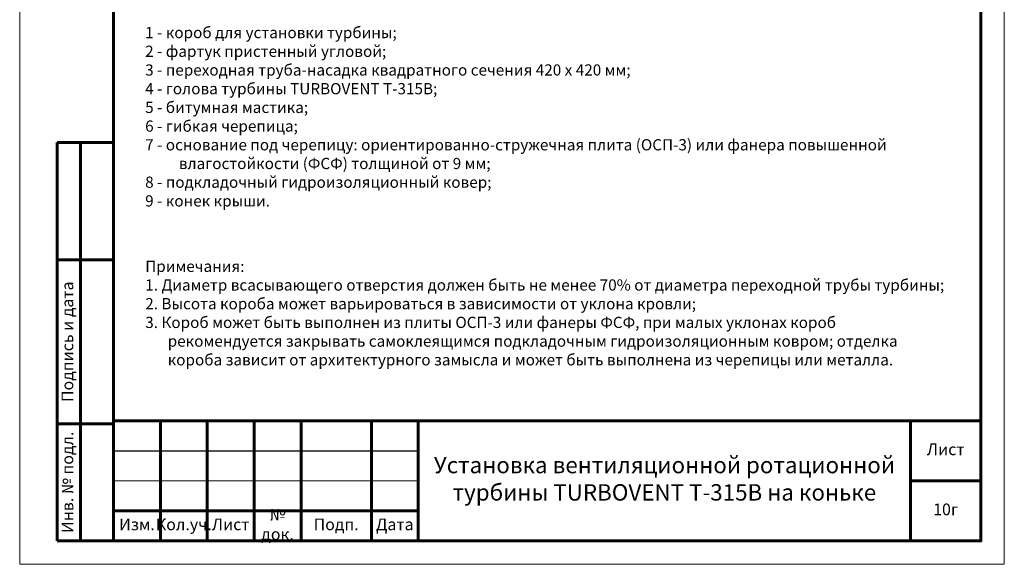
# Model space of a CAD drawing. Units: millimetres. Extents: x -3332883 to 40920555, y -16353787 to 30214.
# Drawn here: x 839247 to 868311, y -837249 to -821164 of the extents above; entities that cross this region are included whole.
import ezdxf

# ---------------------------------------------------------------- set-up
doc = ezdxf.new("R2010")
doc.units = ezdxf.units.MM
doc.layers.add('Внутренняя рамка', color=7, linetype='Continuous', lineweight=60)
doc.layers.add('Граница чертежа на печать', color=7, linetype='Continuous', lineweight=15)
doc.styles.add('GOST-2.304_Type-B', font='txt', dxfattribs={"height": 22.5})
doc.styles.add('GOST-2.304_Type-B_shrink', font='txt', dxfattribs={"width": 0.8})
doc.styles.add('Тех карта', font='isocpeur.TTF', dxfattribs={"height": 265})

# ---------------------------------------------------------------- blocks, each defined once
blk = doc.blocks.new('*T114')
at = {"layer": 'Граница чертежа на печать', "color": 0, "linetype": 'Continuous', "lineweight": 60, "transparency": 16777216}
for p, q in [((0, 0), (1661, 0)), ((0, 0), (0, -11764)), ((692, 0), (692, -11764)), ((1661, 0), (1661, -11764)), ((0, -3460), (1661, -3460)), ((0, -8304), (1661, -8304)), ((0, -11764), (1661, -11764))]:
    blk.add_line(p, q, dxfattribs=at)
at = {"layer": 'Граница чертежа на печать', "color": 0, "linetype": 'Continuous', "transparency": 16777216, "char_height": 346, "attachment_point": 5, "rotation": 90, "style": 'GOST-2.304_Type-B'}
for s, insert, width in [('Подпись и дата', (346, -5882), 4567.25), ('Инв. № подл.', (346, -10034), 3183.24)]:
    blk.add_mtext(s, dxfattribs=dict(at, insert=insert, width=width))
blk = doc.blocks.new('*T115')
at = {"layer": 'Граница чертежа на печать', "color": 0, "linetype": 'Continuous', "lineweight": 60, "transparency": 16777216}
for p, q in [((0, 0), (25604, 0)), ((0, 0), (0, -3546)), ((1384, 0), (1384, -3546)), ((2768, 0), (2768, -3546)), ((4152, 0), (4152, -3546)), ((5536, 0), (5536, -3546)), ((7612, 0), (7612, -3546)), ((8996, 0), (8996, -3546)), ((23528, 0), (23528, -3546)), ((25604, 0), (25604, -3546)), ((23528, -1773), (25604, -1773)), ((0, -2660), (8996, -2660)), ((0, -3546), (25604, -3546))]:
    blk.add_line(p, q, dxfattribs=at)
at = {"layer": 'Граница чертежа на печать', "color": 0, "linetype": 'Continuous', "lineweight": -2, "transparency": 16777216}
blk.add_line((0, -887), (8996, -887), dxfattribs=at)
at = {"layer": 'Граница чертежа на печать', "color": 0, "linetype": 'Continuous', "lineweight": 20, "transparency": 16777216}
blk.add_line((0, -1773), (8996, -1773), dxfattribs=at)
at = {"layer": 'Граница чертежа на печать', "color": 0, "linetype": 'Continuous', "transparency": 16777216, "attachment_point": 5}
for s, insert, char_height, width, style in [('Лист', (24566, -887), 346, 1799.22, 'GOST-2.304_Type-B'), ('Установка вентиляционной ротационной турбины TURBOVENT T-315В на коньке', (16262, -1773), 484.41, 14255.36, 'GOST-2.304_Type-B'), ('№ док.', (4844, -3103), 346, 1245.61, 'GOST-2.304_Type-B_shrink'), ('10г', (24566, -2660), 346, 1799.22, 'GOST-2.304_Type-B'), ('Изм.', (692, -3103), 346, 1107.21, 'GOST-2.304_Type-B'), ('Кол.уч.', (2076, -3103), 346, 1245.61, 'GOST-2.304_Type-B_shrink'), ('Лист', (3460, -3103), 346, 1107.21, 'GOST-2.304_Type-B'), ('Подп.', (6574, -3103), 346, 1799.22, 'GOST-2.304_Type-B'), ('Дата', (8304, -3103), 346, 1107.21, 'GOST-2.304_Type-B_shrink')]:
    blk.add_mtext(s, dxfattribs=dict(at, insert=insert, char_height=char_height, width=width, style=style))

msp = doc.modelspace()

# ---------------------------------------------------------------- linework, layer by layer
at = {"layer": 'Внутренняя рамка'}
msp.add_lwpolyline([(842014.955, -836556.595), (842014.955, -796835.005), (867619.464, -796835.005), (867619.464, -836556.595), (842014.955, -836556.595)], dxfattribs=at)
at = {"layer": 'Граница чертежа на печать'}
msp.add_lwpolyline([(839246.9, -837248.609), (839246.9, -796142.992), (868311.478, -796142.992), (868311.478, -837248.609), (839246.9, -837248.609)], dxfattribs=at)

# ---------------------------------------------------------------- block references
for name, p in [('*T114', (840354.361, -824792.471)), ('*T115', (842015.404, -833010.44))]:
    msp.add_blockref(name, p)

# ---------------------------------------------------------------- texts
at = {"lineweight": 25, "char_height": 331.330847, "attachment_point": 1, "style": 'Тех карта'}
for s, insert, width in [('{\\C7;1 - короб для установки турбины;\\P2 - фартук пристенный угловой;\\P3 - переходная труба-насадка квадратного сечения 420 х 420 мм;\\P4 - голова турбины ТURBOVENT Т-315В;\\P5 - битумная мастика;\\P6 - гибкая черепица;\\P\\pxi-3,l3;7 - основание под черепицу: ориентированно-стружечная плита (ОСП-3) или фанера повышенной влагостойкости (ФСФ) толщиной от 9 мм\\C0;; \\C7;\\P\\pi0,l0;8 - подкладочный гидроизоляционный ковер;\\P9 - конек крыши.}', (842950.239, -821379.225), 22394.01734), ('{\\C154;Примечания: \\P1. Диаметр всасывающего отверстия должен быть не менее 70% от диаметра переходной трубы турбины;\\fISOCPEUR|b0|i0|c238|p34;\\P\\fISOCPEUR|b0|i0|c204|p34;2. Высота короба может варьироваться в зависимости от уклона кровли; \\P\\pxi-2.00001,l2.00001;3. Короб может быть выполнен из плиты ОСП-3 или фанеры ФСФ, при малых уклонах короб рекомендуется закрывать самоклеящимся подкладочным гидроизоляционным ковром; отделка короба зависит от архитектурного замысла и может быть выполнена из черепицы или металла.}', (842953.001, -828281.349), 23743.13623)]:
    msp.add_mtext(s, dxfattribs=dict(at, insert=insert, width=width))

doc.saveas('drawing.dxf')
